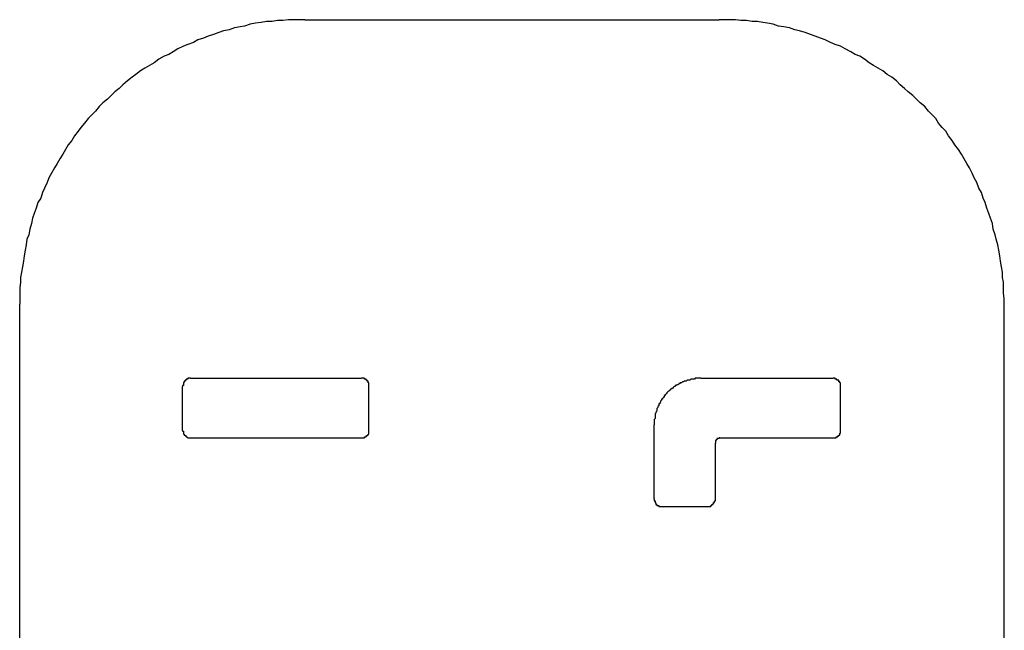
# Model space of a CAD drawing. Extents: x -8885 to 4190, y 0 to 2777.
# Drawn here: x 3655 to 3757, y 1445 to 1508 of the extents above; entities that cross this region are included whole.
import ezdxf

# ---------------------------------------------------------------- set-up
doc = ezdxf.new("R2010")
doc.units = 0
doc.header["$LTSCALE"] = 0.1
doc.layers.add('SIYOU', color=7, linetype='CONTINUOUS')

msp = doc.modelspace()

# ---------------------------------------------------------------- linework, layer by layer
at = {"layer": 'SIYOU', "color": 1}
for p, q in [((3679.38, 1507.99), (3678.81, 1507.89)), ((3679.38, 1507.99), (3678.81, 1507.89)), ((3679.96, 1508.08), (3679.38, 1507.99)), ((3679.96, 1508.08), (3679.38, 1507.99)), ((3680.53, 1508.18), (3679.96, 1508.08)), ((3680.53, 1508.18), (3679.96, 1508.08)), ((3681.1, 1508.18), (3680.53, 1508.18)), ((3681.1, 1508.18), (3680.53, 1508.18)), ((3681.67, 1508.27), (3681.1, 1508.18)), ((3681.67, 1508.27), (3681.1, 1508.18)), ((3682.24, 1508.27), (3681.67, 1508.27)), ((3682.24, 1508.27), (3681.67, 1508.27)), ((3682.81, 1508.37), (3682.24, 1508.27)), ((3682.81, 1508.37), (3682.24, 1508.27)), ((3683.38, 1508.37), (3682.81, 1508.37)), ((3683.38, 1508.37), (3682.81, 1508.37)), ((3683.96, 1508.37), (3683.38, 1508.37)), ((3683.96, 1508.37), (3683.38, 1508.37)), ((3684.53, 1508.37), (3683.96, 1508.37)), ((3684.53, 1508.37), (3683.96, 1508.37)), ((3684.53, 1508.37), (3727.68, 1508.37)), ((3684.53, 1508.37), (3727.68, 1508.37)), ((3684.53, 1508.37), (3727.68, 1508.37)), ((3728.25, 1508.37), (3727.68, 1508.37)), ((3728.25, 1508.37), (3727.68, 1508.37)), ((3728.82, 1508.37), (3728.25, 1508.37)), ((3728.82, 1508.37), (3728.25, 1508.37)), ((3729.39, 1508.37), (3728.82, 1508.37)), ((3729.39, 1508.37), (3728.82, 1508.37)), ((3729.96, 1508.27), (3729.39, 1508.37)), ((3729.96, 1508.27), (3729.39, 1508.37)), ((3730.53, 1508.27), (3729.96, 1508.27)), ((3730.53, 1508.27), (3729.96, 1508.27)), ((3731.11, 1508.18), (3730.53, 1508.27)), ((3731.11, 1508.18), (3730.53, 1508.27)), ((3731.68, 1508.18), (3731.11, 1508.18)), ((3731.68, 1508.18), (3731.11, 1508.18)), ((3732.25, 1508.08), (3731.68, 1508.18)), ((3732.25, 1508.08), (3731.68, 1508.18)), ((3732.72, 1507.99), (3732.25, 1508.08)), ((3732.72, 1507.99), (3732.25, 1508.08)), ((3733.3, 1507.89), (3732.72, 1507.99)), ((3733.3, 1507.89), (3732.72, 1507.99)), ((3675.57, 1507.03), (3675, 1506.84)), ((3675.57, 1507.03), (3675, 1506.84)), ((3676.05, 1507.22), (3675.57, 1507.03)), ((3676.05, 1507.22), (3675.57, 1507.03)), ((3676.62, 1507.32), (3676.05, 1507.22)), ((3676.62, 1507.32), (3676.05, 1507.22)), ((3677.19, 1507.51), (3676.62, 1507.32)), ((3677.19, 1507.51), (3676.62, 1507.32)), ((3677.77, 1507.61), (3677.19, 1507.51)), ((3677.77, 1507.61), (3677.19, 1507.51)), ((3678.24, 1507.7), (3677.77, 1507.61)), ((3678.24, 1507.7), (3677.77, 1507.61)), ((3678.81, 1507.89), (3678.24, 1507.7)), ((3678.81, 1507.89), (3678.24, 1507.7)), ((3733.87, 1507.7), (3733.3, 1507.89)), ((3733.87, 1507.7), (3733.3, 1507.89)), ((3734.44, 1507.61), (3733.87, 1507.7)), ((3734.44, 1507.61), (3733.87, 1507.7)), ((3735.01, 1507.51), (3734.44, 1507.61)), ((3735.01, 1507.51), (3734.44, 1507.61)), ((3735.58, 1507.32), (3735.01, 1507.51)), ((3735.58, 1507.32), (3735.01, 1507.51)), ((3736.06, 1507.22), (3735.58, 1507.32)), ((3736.06, 1507.22), (3735.58, 1507.32)), ((3736.63, 1507.03), (3736.06, 1507.22)), ((3736.63, 1507.03), (3736.06, 1507.22)), ((3737.2, 1506.84), (3736.63, 1507.03)), ((3737.2, 1506.84), (3736.63, 1507.03)), ((3672.91, 1505.99), (3672.34, 1505.8)), ((3672.91, 1505.99), (3672.34, 1505.8)), ((3673.38, 1506.27), (3672.91, 1505.99)), ((3673.38, 1506.27), (3672.91, 1505.99)), ((3673.96, 1506.46), (3673.38, 1506.27)), ((3673.96, 1506.46), (3673.38, 1506.27)), ((3674.43, 1506.65), (3673.96, 1506.46)), ((3674.43, 1506.65), (3673.96, 1506.46)), ((3675, 1506.84), (3674.43, 1506.65)), ((3675, 1506.84), (3674.43, 1506.65)), ((3737.68, 1506.65), (3737.2, 1506.84)), ((3737.68, 1506.65), (3737.2, 1506.84)), ((3738.25, 1506.46), (3737.68, 1506.65)), ((3738.25, 1506.46), (3737.68, 1506.65)), ((3738.73, 1506.27), (3738.25, 1506.46)), ((3738.73, 1506.27), (3738.25, 1506.46)), ((3739.3, 1505.99), (3738.73, 1506.27)), ((3739.3, 1505.99), (3738.73, 1506.27)), ((3739.77, 1505.8), (3739.3, 1505.99)), ((3739.77, 1505.8), (3739.3, 1505.99)), ((3670.81, 1505.03), (3670.34, 1504.75)), ((3670.81, 1505.03), (3670.34, 1504.75)), ((3671.29, 1505.32), (3670.81, 1505.03)), ((3671.29, 1505.32), (3670.81, 1505.03)), ((3671.86, 1505.61), (3671.29, 1505.32)), ((3671.86, 1505.61), (3671.29, 1505.32)), ((3672.34, 1505.8), (3671.86, 1505.61)), ((3672.34, 1505.8), (3671.86, 1505.61)), ((3740.34, 1505.61), (3739.77, 1505.8)), ((3740.34, 1505.61), (3739.77, 1505.8)), ((3740.82, 1505.32), (3740.34, 1505.61)), ((3740.82, 1505.32), (3740.34, 1505.61)), ((3741.39, 1505.03), (3740.82, 1505.32)), ((3741.39, 1505.03), (3740.82, 1505.32)), ((3741.87, 1504.75), (3741.39, 1505.03)), ((3741.87, 1504.75), (3741.39, 1505.03)), ((3668.81, 1503.89), (3668.34, 1503.61)), ((3668.81, 1503.89), (3668.34, 1503.61)), ((3669.29, 1504.27), (3668.81, 1503.89)), ((3669.29, 1504.27), (3668.81, 1503.89)), ((3669.86, 1504.56), (3669.29, 1504.27)), ((3669.86, 1504.56), (3669.29, 1504.27)), ((3670.34, 1504.75), (3669.86, 1504.56)), ((3670.34, 1504.75), (3669.86, 1504.56)), ((3742.34, 1504.56), (3741.87, 1504.75)), ((3742.34, 1504.56), (3741.87, 1504.75)), ((3742.82, 1504.27), (3742.34, 1504.56)), ((3742.82, 1504.27), (3742.34, 1504.56)), ((3743.3, 1503.89), (3742.82, 1504.27)), ((3743.3, 1503.89), (3742.82, 1504.27)), ((3743.77, 1503.61), (3743.3, 1503.89)), ((3743.77, 1503.61), (3743.3, 1503.89)), ((3667.38, 1503.03), (3666.91, 1502.65)), ((3667.38, 1503.03), (3666.91, 1502.65)), ((3667.86, 1503.32), (3667.38, 1503.03)), ((3667.86, 1503.32), (3667.38, 1503.03)), ((3668.34, 1503.61), (3667.86, 1503.32)), ((3668.34, 1503.61), (3667.86, 1503.32)), ((3744.25, 1503.32), (3743.77, 1503.61)), ((3744.25, 1503.32), (3743.77, 1503.61)), ((3744.73, 1503.03), (3744.25, 1503.32)), ((3744.73, 1503.03), (3744.25, 1503.32)), ((3745.2, 1502.65), (3744.73, 1503.03)), ((3745.2, 1502.65), (3744.73, 1503.03)), ((3666.05, 1501.99), (3665.57, 1501.6)), ((3666.05, 1501.99), (3665.57, 1501.6)), ((3666.53, 1502.37), (3666.05, 1501.99)), ((3666.53, 1502.37), (3666.05, 1501.99)), ((3666.91, 1502.65), (3666.53, 1502.37)), ((3666.91, 1502.65), (3666.53, 1502.37)), ((3745.68, 1502.37), (3745.2, 1502.65)), ((3745.68, 1502.37), (3745.2, 1502.65)), ((3746.15, 1501.99), (3745.68, 1502.37)), ((3746.15, 1501.99), (3745.68, 1502.37)), ((3746.54, 1501.6), (3746.15, 1501.99)), ((3746.54, 1501.6), (3746.15, 1501.99)), ((3664.72, 1500.84), (3664.33, 1500.46)), ((3664.72, 1500.84), (3664.33, 1500.46)), ((3665.19, 1501.22), (3664.72, 1500.84)), ((3665.19, 1501.22), (3664.72, 1500.84)), ((3665.57, 1501.6), (3665.19, 1501.22)), ((3665.57, 1501.6), (3665.19, 1501.22)), ((3747.01, 1501.22), (3746.54, 1501.6)), ((3747.01, 1501.22), (3746.54, 1501.6)), ((3747.39, 1500.84), (3747.01, 1501.22)), ((3747.39, 1500.84), (3747.01, 1501.22)), ((3747.87, 1500.46), (3747.39, 1500.84)), ((3747.87, 1500.46), (3747.39, 1500.84)), ((3663.95, 1500.08), (3663.48, 1499.7)), ((3663.95, 1500.08), (3663.48, 1499.7)), ((3664.33, 1500.46), (3663.95, 1500.08)), ((3664.33, 1500.46), (3663.95, 1500.08)), ((3748.25, 1500.08), (3747.87, 1500.46)), ((3748.25, 1500.08), (3747.87, 1500.46)), ((3748.63, 1499.7), (3748.25, 1500.08)), ((3748.63, 1499.7), (3748.25, 1500.08)), ((3662.72, 1498.84), (3662.33, 1498.46)), ((3662.72, 1498.84), (3662.33, 1498.46)), ((3663.1, 1499.32), (3662.72, 1498.84)), ((3663.1, 1499.32), (3662.72, 1498.84)), ((3663.48, 1499.7), (3663.1, 1499.32)), ((3663.48, 1499.7), (3663.1, 1499.32)), ((3749.11, 1499.32), (3748.63, 1499.7)), ((3749.11, 1499.32), (3748.63, 1499.7)), ((3749.49, 1498.84), (3749.11, 1499.32)), ((3749.49, 1498.84), (3749.11, 1499.32)), ((3749.87, 1498.46), (3749.49, 1498.84)), ((3749.87, 1498.46), (3749.49, 1498.84)), ((3661.95, 1498.08), (3661.57, 1497.6)), ((3661.95, 1498.08), (3661.57, 1497.6)), ((3662.33, 1498.46), (3661.95, 1498.08)), ((3662.33, 1498.46), (3661.95, 1498.08)), ((3750.25, 1498.08), (3749.87, 1498.46)), ((3750.25, 1498.08), (3749.87, 1498.46)), ((3750.54, 1497.6), (3750.25, 1498.08)), ((3750.54, 1497.6), (3750.25, 1498.08)), ((3660.91, 1496.75), (3660.52, 1496.27)), ((3660.91, 1496.75), (3660.52, 1496.27)), ((3661.19, 1497.13), (3660.91, 1496.75)), ((3661.19, 1497.13), (3660.91, 1496.75)), ((3661.57, 1497.6), (3661.19, 1497.13)), ((3661.57, 1497.6), (3661.19, 1497.13)), ((3750.92, 1497.13), (3750.54, 1497.6)), ((3750.92, 1497.13), (3750.54, 1497.6)), ((3751.3, 1496.75), (3750.92, 1497.13)), ((3751.3, 1496.75), (3750.92, 1497.13)), ((3751.58, 1496.27), (3751.3, 1496.75)), ((3751.58, 1496.27), (3751.3, 1496.75)), ((3660.24, 1495.79), (3659.86, 1495.32)), ((3660.24, 1495.79), (3659.86, 1495.32)), ((3660.52, 1496.27), (3660.24, 1495.79)), ((3660.52, 1496.27), (3660.24, 1495.79)), ((3751.97, 1495.79), (3751.58, 1496.27)), ((3751.97, 1495.79), (3751.58, 1496.27)), ((3752.25, 1495.32), (3751.97, 1495.79)), ((3752.25, 1495.32), (3751.97, 1495.79)), ((3659.57, 1494.84), (3659.29, 1494.37)), ((3659.57, 1494.84), (3659.29, 1494.37)), ((3659.86, 1495.32), (3659.57, 1494.84)), ((3659.86, 1495.32), (3659.57, 1494.84)), ((3752.63, 1494.84), (3752.25, 1495.32)), ((3752.63, 1494.84), (3752.25, 1495.32)), ((3752.92, 1494.37), (3752.63, 1494.84)), ((3752.92, 1494.37), (3752.63, 1494.84)), ((3659, 1493.89), (3658.72, 1493.41)), ((3659, 1493.89), (3658.72, 1493.41)), ((3659.29, 1494.37), (3659, 1493.89)), ((3659.29, 1494.37), (3659, 1493.89)), ((3753.2, 1493.89), (3752.92, 1494.37)), ((3753.2, 1493.89), (3752.92, 1494.37)), ((3753.49, 1493.41), (3753.2, 1493.89)), ((3753.49, 1493.41), (3753.2, 1493.89)), ((3658.43, 1492.94), (3658.14, 1492.37)), ((3658.43, 1492.94), (3658.14, 1492.37)), ((3658.72, 1493.41), (3658.43, 1492.94)), ((3658.72, 1493.41), (3658.43, 1492.94)), ((3753.77, 1492.94), (3753.49, 1493.41)), ((3753.77, 1492.94), (3753.49, 1493.41)), ((3754.06, 1492.37), (3753.77, 1492.94)), ((3754.06, 1492.37), (3753.77, 1492.94)), ((3657.86, 1491.89), (3657.67, 1491.41)), ((3657.86, 1491.89), (3657.67, 1491.41)), ((3658.14, 1492.37), (3657.86, 1491.89)), ((3658.14, 1492.37), (3657.86, 1491.89)), ((3754.25, 1491.89), (3754.06, 1492.37)), ((3754.25, 1491.89), (3754.06, 1492.37)), ((3754.54, 1491.41), (3754.25, 1491.89)), ((3754.54, 1491.41), (3754.25, 1491.89)), ((3657.38, 1490.84), (3657.19, 1490.37)), ((3657.38, 1490.84), (3657.19, 1490.37)), ((3657.67, 1491.41), (3657.38, 1490.84)), ((3657.67, 1491.41), (3657.38, 1490.84)), ((3754.73, 1490.84), (3754.54, 1491.41)), ((3754.73, 1490.84), (3754.54, 1491.41)), ((3755.01, 1490.37), (3754.73, 1490.84)), ((3755.01, 1490.37), (3754.73, 1490.84)), ((3657, 1489.79), (3656.71, 1489.32)), ((3657, 1489.79), (3656.71, 1489.32)), ((3657.19, 1490.37), (3657, 1489.79)), ((3657.19, 1490.37), (3657, 1489.79)), ((3755.2, 1489.79), (3755.01, 1490.37)), ((3755.2, 1489.79), (3755.01, 1490.37)), ((3755.39, 1489.32), (3755.2, 1489.79)), ((3755.39, 1489.32), (3755.2, 1489.79)), ((3656.52, 1488.75), (3656.33, 1488.17)), ((3656.52, 1488.75), (3656.33, 1488.17)), ((3656.71, 1489.32), (3656.52, 1488.75)), ((3656.71, 1489.32), (3656.52, 1488.75)), ((3755.58, 1488.75), (3755.39, 1489.32)), ((3755.58, 1488.75), (3755.39, 1489.32)), ((3755.78, 1488.17), (3755.58, 1488.75)), ((3755.78, 1488.17), (3755.58, 1488.75)), ((3656.14, 1487.7), (3656.05, 1487.13)), ((3656.14, 1487.7), (3656.05, 1487.13)), ((3656.33, 1488.17), (3656.14, 1487.7)), ((3656.33, 1488.17), (3656.14, 1487.7)), ((3755.97, 1487.7), (3755.78, 1488.17)), ((3755.97, 1487.7), (3755.78, 1488.17)), ((3756.16, 1487.13), (3755.97, 1487.7)), ((3756.16, 1487.13), (3755.97, 1487.7)), ((3655.86, 1486.56), (3655.76, 1485.98)), ((3655.86, 1486.56), (3655.76, 1485.98)), ((3656.05, 1487.13), (3655.86, 1486.56)), ((3656.05, 1487.13), (3655.86, 1486.56)), ((3756.25, 1486.56), (3756.16, 1487.13)), ((3756.25, 1486.56), (3756.16, 1487.13)), ((3756.44, 1485.98), (3756.25, 1486.56)), ((3756.44, 1485.98), (3756.25, 1486.56)), ((3655.57, 1485.51), (3655.48, 1484.94)), ((3655.57, 1485.51), (3655.48, 1484.94)), ((3655.76, 1485.98), (3655.57, 1485.51)), ((3655.76, 1485.98), (3655.57, 1485.51)), ((3756.54, 1485.51), (3756.44, 1485.98)), ((3756.54, 1485.51), (3756.44, 1485.98)), ((3756.73, 1484.94), (3756.54, 1485.51)), ((3756.73, 1484.94), (3756.54, 1485.51)), ((3655.48, 1484.94), (3655.38, 1484.36)), ((3655.48, 1484.94), (3655.38, 1484.36)), ((3756.82, 1484.36), (3756.73, 1484.94)), ((3756.82, 1484.36), (3756.73, 1484.94)), ((3655.29, 1483.79), (3655.19, 1483.22)), ((3655.29, 1483.79), (3655.19, 1483.22)), ((3655.38, 1484.36), (3655.29, 1483.79)), ((3655.38, 1484.36), (3655.29, 1483.79)), ((3756.92, 1483.79), (3756.82, 1484.36)), ((3756.92, 1483.79), (3756.82, 1484.36)), ((3757.01, 1483.22), (3756.92, 1483.79)), ((3757.01, 1483.22), (3756.92, 1483.79)), ((3655.1, 1482.65), (3655, 1482.08)), ((3655.1, 1482.65), (3655, 1482.08)), ((3655.19, 1483.22), (3655.1, 1482.65)), ((3655.19, 1483.22), (3655.1, 1482.65)), ((3757.11, 1482.65), (3757.01, 1483.22)), ((3757.11, 1482.65), (3757.01, 1483.22)), ((3757.2, 1482.08), (3757.11, 1482.65)), ((3757.2, 1482.08), (3757.11, 1482.65)), ((3655, 1482.08), (3654.91, 1481.51)), ((3655, 1482.08), (3654.91, 1481.51)), ((3654.91, 1481.51), (3654.91, 1481.03)), ((3654.91, 1481.51), (3654.91, 1481.03)), ((3757.2, 1481.51), (3757.2, 1482.08)), ((3757.2, 1481.51), (3757.2, 1482.08)), ((3757.3, 1481.03), (3757.2, 1481.51)), ((3757.3, 1481.03), (3757.2, 1481.51)), ((3654.91, 1481.03), (3654.81, 1480.46)), ((3654.91, 1481.03), (3654.81, 1480.46)), ((3654.81, 1480.46), (3654.81, 1479.89)), ((3654.81, 1480.46), (3654.81, 1479.89)), ((3757.3, 1480.46), (3757.3, 1481.03)), ((3757.3, 1480.46), (3757.3, 1481.03)), ((3757.3, 1479.89), (3757.3, 1480.46)), ((3757.3, 1479.89), (3757.3, 1480.46)), ((3654.81, 1479.89), (3654.81, 1479.32)), ((3654.81, 1479.89), (3654.81, 1479.32)), ((3654.81, 1479.32), (3654.81, 1478.74)), ((3654.81, 1479.32), (3654.81, 1478.74)), ((3757.39, 1479.32), (3757.3, 1479.89)), ((3757.39, 1479.32), (3757.3, 1479.89)), ((3757.39, 1478.74), (3757.39, 1479.32)), ((3757.39, 1478.74), (3757.39, 1479.32)), ((3654.81, 1385.11), (3654.81, 1478.74)), ((3654.81, 1385.11), (3654.81, 1478.74)), ((3654.81, 1385.11), (3654.81, 1478.74)), ((3757.39, 1385.11), (3757.39, 1478.74)), ((3757.39, 1385.11), (3757.39, 1478.74)), ((3757.39, 1385.11), (3757.39, 1478.74)), ((3671.86, 1470.27), (3671.76, 1470.27)), ((3671.76, 1470.27), (3671.76, 1470.17)), ((3671.86, 1470.27), (3671.76, 1470.27)), ((3671.76, 1470.27), (3671.76, 1470.17)), ((3671.76, 1465.6), (3671.76, 1470.17)), ((3671.76, 1465.6), (3671.76, 1470.17)), ((3671.76, 1465.6), (3671.76, 1470.17)), ((3671.95, 1470.65), (3671.86, 1470.55)), ((3671.95, 1470.65), (3671.86, 1470.55)), ((3671.86, 1470.55), (3671.86, 1470.46)), ((3671.86, 1470.55), (3671.86, 1470.46)), ((3671.86, 1470.46), (3671.86, 1470.36)), ((3671.86, 1470.46), (3671.86, 1470.36)), ((3671.86, 1470.36), (3671.86, 1470.27)), ((3671.86, 1470.36), (3671.86, 1470.27)), ((3672.05, 1470.74), (3671.95, 1470.74)), ((3671.95, 1470.74), (3671.95, 1470.65)), ((3672.05, 1470.74), (3671.95, 1470.74)), ((3671.95, 1470.74), (3671.95, 1470.65)), ((3672.15, 1470.84), (3672.05, 1470.84)), ((3672.05, 1470.84), (3672.05, 1470.74)), ((3672.15, 1470.84), (3672.05, 1470.84)), ((3672.05, 1470.84), (3672.05, 1470.74)), ((3672.24, 1470.93), (3672.15, 1470.93)), ((3672.15, 1470.93), (3672.15, 1470.84)), ((3672.24, 1470.93), (3672.15, 1470.93)), ((3672.15, 1470.93), (3672.15, 1470.84)), ((3672.34, 1470.93), (3672.24, 1470.93)), ((3672.34, 1470.93), (3672.24, 1470.93)), ((3672.43, 1471.03), (3672.34, 1471.03)), ((3672.34, 1471.03), (3672.34, 1470.93)), ((3672.43, 1471.03), (3672.34, 1471.03)), ((3672.34, 1471.03), (3672.34, 1470.93)), ((3672.53, 1471.03), (3672.43, 1471.03)), ((3672.53, 1471.03), (3672.43, 1471.03)), ((3672.62, 1471.03), (3672.53, 1471.03)), ((3672.62, 1471.03), (3672.53, 1471.03)), ((3672.62, 1471.03), (3690.43, 1471.03)), ((3672.62, 1471.03), (3690.43, 1471.03)), ((3672.62, 1471.03), (3690.43, 1471.03)), ((3690.53, 1471.03), (3690.43, 1471.03)), ((3690.53, 1471.03), (3690.43, 1471.03)), ((3690.62, 1471.03), (3690.53, 1471.03)), ((3690.62, 1471.03), (3690.53, 1471.03)), ((3690.72, 1471.03), (3690.62, 1471.03)), ((3690.72, 1471.03), (3690.62, 1471.03)), ((3690.72, 1470.93), (3690.72, 1471.03)), ((3690.72, 1470.93), (3690.72, 1471.03)), ((3690.81, 1470.93), (3690.72, 1470.93)), ((3690.81, 1470.93), (3690.72, 1470.93)), ((3690.91, 1470.93), (3690.81, 1470.93)), ((3690.91, 1470.93), (3690.81, 1470.93)), ((3690.91, 1470.84), (3690.91, 1470.93)), ((3690.91, 1470.84), (3690.91, 1470.93)), ((3691, 1470.84), (3690.91, 1470.84)), ((3691, 1470.84), (3690.91, 1470.84)), ((3691, 1470.74), (3691, 1470.84)), ((3691, 1470.74), (3691, 1470.84)), ((3691.1, 1470.74), (3691, 1470.74)), ((3691.1, 1470.74), (3691, 1470.74)), ((3691.1, 1470.65), (3691.1, 1470.74)), ((3691.1, 1470.65), (3691.1, 1470.74)), ((3691.1, 1470.55), (3691.1, 1470.65)), ((3691.1, 1470.55), (3691.1, 1470.65)), ((3691.2, 1470.55), (3691.1, 1470.55)), ((3691.2, 1470.55), (3691.1, 1470.55)), ((3691.2, 1470.46), (3691.2, 1470.55)), ((3691.2, 1470.46), (3691.2, 1470.55)), ((3691.2, 1470.36), (3691.2, 1470.46)), ((3691.2, 1470.36), (3691.2, 1470.46)), ((3691.2, 1470.27), (3691.2, 1470.36)), ((3691.2, 1470.27), (3691.2, 1470.36)), ((3691.2, 1470.17), (3691.2, 1470.27)), ((3691.2, 1470.17), (3691.2, 1470.27)), ((3691.2, 1465.6), (3691.2, 1470.17)), ((3691.2, 1465.6), (3691.2, 1470.17)), ((3691.2, 1465.6), (3691.2, 1470.17)), ((3722.91, 1470.08), (3722.82, 1469.98)), ((3722.91, 1470.08), (3722.82, 1469.98)), ((3723.01, 1470.17), (3722.91, 1470.08)), ((3723.01, 1470.17), (3722.91, 1470.08)), ((3723.1, 1470.17), (3723.01, 1470.17)), ((3723.1, 1470.17), (3723.01, 1470.17)), ((3723.2, 1470.27), (3723.1, 1470.27)), ((3723.1, 1470.27), (3723.1, 1470.17)), ((3723.2, 1470.27), (3723.1, 1470.27)), ((3723.1, 1470.27), (3723.1, 1470.17)), ((3723.29, 1470.36), (3723.2, 1470.27)), ((3723.29, 1470.36), (3723.2, 1470.27)), ((3723.39, 1470.36), (3723.29, 1470.36)), ((3723.39, 1470.36), (3723.29, 1470.36)), ((3723.49, 1470.46), (3723.39, 1470.36)), ((3723.49, 1470.46), (3723.39, 1470.36)), ((3723.58, 1470.46), (3723.49, 1470.46)), ((3723.58, 1470.46), (3723.49, 1470.46)), ((3723.68, 1470.55), (3723.58, 1470.55)), ((3723.58, 1470.55), (3723.58, 1470.46)), ((3723.68, 1470.55), (3723.58, 1470.55)), ((3723.58, 1470.55), (3723.58, 1470.46)), ((3723.77, 1470.55), (3723.68, 1470.55)), ((3723.77, 1470.55), (3723.68, 1470.55)), ((3723.87, 1470.65), (3723.77, 1470.55)), ((3723.87, 1470.65), (3723.77, 1470.55)), ((3723.96, 1470.65), (3723.87, 1470.65)), ((3723.96, 1470.65), (3723.87, 1470.65)), ((3724.06, 1470.74), (3723.96, 1470.65)), ((3724.06, 1470.74), (3723.96, 1470.65)), ((3724.15, 1470.74), (3724.06, 1470.74)), ((3724.15, 1470.74), (3724.06, 1470.74)), ((3724.25, 1470.74), (3724.15, 1470.74)), ((3724.25, 1470.74), (3724.15, 1470.74)), ((3724.34, 1470.84), (3724.25, 1470.74)), ((3724.34, 1470.84), (3724.25, 1470.74)), ((3724.44, 1470.84), (3724.34, 1470.84)), ((3724.44, 1470.84), (3724.34, 1470.84)), ((3724.53, 1470.84), (3724.44, 1470.84)), ((3724.53, 1470.84), (3724.44, 1470.84)), ((3724.63, 1470.84), (3724.53, 1470.84)), ((3724.63, 1470.84), (3724.53, 1470.84)), ((3724.72, 1470.93), (3724.63, 1470.84)), ((3724.72, 1470.93), (3724.63, 1470.84)), ((3724.82, 1470.93), (3724.72, 1470.93)), ((3724.82, 1470.93), (3724.72, 1470.93)), ((3724.91, 1470.93), (3724.82, 1470.93)), ((3724.91, 1470.93), (3724.82, 1470.93)), ((3725.01, 1470.93), (3724.91, 1470.93)), ((3725.01, 1470.93), (3724.91, 1470.93)), ((3725.1, 1470.93), (3725.01, 1470.93)), ((3725.1, 1470.93), (3725.01, 1470.93)), ((3725.2, 1471.03), (3725.1, 1470.93)), ((3725.2, 1471.03), (3725.1, 1470.93)), ((3725.3, 1471.03), (3725.2, 1471.03)), ((3725.3, 1471.03), (3725.2, 1471.03)), ((3725.39, 1471.03), (3725.3, 1471.03)), ((3725.39, 1471.03), (3725.3, 1471.03)), ((3725.49, 1471.03), (3725.39, 1471.03)), ((3725.49, 1471.03), (3725.39, 1471.03)), ((3725.58, 1471.03), (3725.49, 1471.03)), ((3725.58, 1471.03), (3725.49, 1471.03)), ((3725.68, 1471.03), (3725.58, 1471.03)), ((3725.68, 1471.03), (3725.58, 1471.03)), ((3725.77, 1471.03), (3725.68, 1471.03)), ((3725.77, 1471.03), (3725.68, 1471.03)), ((3725.77, 1471.03), (3739.58, 1471.03)), ((3725.77, 1471.03), (3739.58, 1471.03)), ((3725.77, 1471.03), (3739.58, 1471.03)), ((3739.68, 1471.03), (3739.58, 1471.03)), ((3739.68, 1471.03), (3739.58, 1471.03)), ((3739.77, 1471.03), (3739.68, 1471.03)), ((3739.77, 1471.03), (3739.68, 1471.03)), ((3739.77, 1470.93), (3739.77, 1471.03)), ((3739.77, 1470.93), (3739.77, 1471.03)), ((3739.87, 1470.93), (3739.77, 1470.93)), ((3739.87, 1470.93), (3739.77, 1470.93)), ((3739.96, 1470.93), (3739.87, 1470.93)), ((3739.96, 1470.93), (3739.87, 1470.93)), ((3739.96, 1470.84), (3739.96, 1470.93)), ((3739.96, 1470.84), (3739.96, 1470.93)), ((3740.06, 1470.84), (3739.96, 1470.84)), ((3740.06, 1470.84), (3739.96, 1470.84)), ((3740.15, 1470.84), (3740.06, 1470.84)), ((3740.15, 1470.84), (3740.06, 1470.84)), ((3740.15, 1470.74), (3740.15, 1470.84)), ((3740.15, 1470.74), (3740.15, 1470.84)), ((3740.15, 1470.65), (3740.15, 1470.74)), ((3740.15, 1470.65), (3740.15, 1470.74)), ((3740.25, 1470.65), (3740.15, 1470.65)), ((3740.25, 1470.65), (3740.15, 1470.65)), ((3740.25, 1470.55), (3740.25, 1470.65)), ((3740.25, 1470.55), (3740.25, 1470.65)), ((3740.34, 1470.55), (3740.25, 1470.55)), ((3740.34, 1470.55), (3740.25, 1470.55)), ((3740.34, 1470.46), (3740.34, 1470.55)), ((3740.34, 1470.46), (3740.34, 1470.55)), ((3740.34, 1470.36), (3740.34, 1470.46)), ((3740.34, 1470.36), (3740.34, 1470.46)), ((3740.34, 1470.27), (3740.34, 1470.36)), ((3740.34, 1470.27), (3740.34, 1470.36)), ((3740.34, 1470.17), (3740.34, 1470.27)), ((3740.34, 1470.17), (3740.34, 1470.27)), ((3740.34, 1465.6), (3740.34, 1470.17)), ((3740.34, 1465.6), (3740.34, 1470.17)), ((3740.34, 1465.6), (3740.34, 1470.17)), ((3721.87, 1469.03), (3721.77, 1468.93)), ((3721.87, 1469.03), (3721.77, 1468.93)), ((3721.96, 1469.12), (3721.87, 1469.03)), ((3721.96, 1469.12), (3721.87, 1469.03)), ((3722.06, 1469.22), (3721.96, 1469.22)), ((3721.96, 1469.22), (3721.96, 1469.12)), ((3722.06, 1469.22), (3721.96, 1469.22)), ((3721.96, 1469.22), (3721.96, 1469.12)), ((3722.15, 1469.41), (3722.06, 1469.32)), ((3722.15, 1469.41), (3722.06, 1469.32)), ((3722.06, 1469.32), (3722.06, 1469.22)), ((3722.06, 1469.32), (3722.06, 1469.22)), ((3722.25, 1469.51), (3722.15, 1469.41)), ((3722.25, 1469.51), (3722.15, 1469.41)), ((3722.34, 1469.6), (3722.25, 1469.51)), ((3722.34, 1469.6), (3722.25, 1469.51)), ((3722.44, 1469.7), (3722.34, 1469.6)), ((3722.44, 1469.7), (3722.34, 1469.6)), ((3722.53, 1469.79), (3722.44, 1469.7)), ((3722.53, 1469.79), (3722.44, 1469.7)), ((3722.63, 1469.89), (3722.53, 1469.79)), ((3722.63, 1469.89), (3722.53, 1469.79)), ((3722.72, 1469.89), (3722.63, 1469.89)), ((3722.72, 1469.89), (3722.63, 1469.89)), ((3722.82, 1469.98), (3722.72, 1469.98)), ((3722.72, 1469.98), (3722.72, 1469.89)), ((3722.82, 1469.98), (3722.72, 1469.98)), ((3722.72, 1469.98), (3722.72, 1469.89)), ((3721.29, 1467.98), (3721.2, 1467.89)), ((3721.29, 1467.98), (3721.2, 1467.89)), ((3721.39, 1468.17), (3721.29, 1468.08)), ((3721.39, 1468.17), (3721.29, 1468.08)), ((3721.29, 1468.08), (3721.29, 1467.98)), ((3721.29, 1468.08), (3721.29, 1467.98)), ((3721.49, 1468.36), (3721.39, 1468.36)), ((3721.39, 1468.36), (3721.39, 1468.27)), ((3721.49, 1468.36), (3721.39, 1468.36)), ((3721.39, 1468.36), (3721.39, 1468.27)), ((3721.39, 1468.27), (3721.39, 1468.17)), ((3721.39, 1468.27), (3721.39, 1468.17)), ((3721.58, 1468.55), (3721.49, 1468.46)), ((3721.58, 1468.55), (3721.49, 1468.46)), ((3721.49, 1468.46), (3721.49, 1468.36)), ((3721.49, 1468.46), (3721.49, 1468.36)), ((3721.68, 1468.74), (3721.58, 1468.65)), ((3721.68, 1468.74), (3721.58, 1468.65)), ((3721.58, 1468.65), (3721.58, 1468.55)), ((3721.58, 1468.65), (3721.58, 1468.55)), ((3721.77, 1468.84), (3721.68, 1468.84)), ((3721.68, 1468.84), (3721.68, 1468.74)), ((3721.77, 1468.84), (3721.68, 1468.84)), ((3721.68, 1468.84), (3721.68, 1468.74)), ((3721.77, 1468.93), (3721.77, 1468.84)), ((3721.77, 1468.93), (3721.77, 1468.84)), ((3721.1, 1467.41), (3721.01, 1467.31)), ((3721.1, 1467.41), (3721.01, 1467.31)), ((3721.01, 1467.31), (3721.01, 1467.22)), ((3721.01, 1467.31), (3721.01, 1467.22)), ((3721.01, 1467.22), (3721.01, 1467.12)), ((3721.01, 1467.22), (3721.01, 1467.12)), ((3721.01, 1467.12), (3721.01, 1467.03)), ((3721.01, 1467.12), (3721.01, 1467.03)), ((3721.01, 1467.03), (3721.01, 1466.93)), ((3721.01, 1467.03), (3721.01, 1466.93)), ((3721.2, 1467.6), (3721.1, 1467.51)), ((3721.2, 1467.6), (3721.1, 1467.51)), ((3721.1, 1467.51), (3721.1, 1467.41)), ((3721.1, 1467.51), (3721.1, 1467.41)), ((3721.2, 1467.89), (3721.2, 1467.79)), ((3721.2, 1467.89), (3721.2, 1467.79)), ((3721.2, 1467.79), (3721.2, 1467.7)), ((3721.2, 1467.79), (3721.2, 1467.7)), ((3721.2, 1467.7), (3721.2, 1467.6)), ((3721.2, 1467.7), (3721.2, 1467.6)), ((3721.01, 1466.84), (3720.91, 1466.74)), ((3721.01, 1466.84), (3720.91, 1466.74)), ((3720.91, 1466.74), (3720.91, 1466.65)), ((3720.91, 1466.74), (3720.91, 1466.65)), ((3720.91, 1466.65), (3720.91, 1466.55)), ((3720.91, 1466.65), (3720.91, 1466.55)), ((3720.91, 1466.55), (3720.91, 1466.46)), ((3720.91, 1466.55), (3720.91, 1466.46)), ((3720.91, 1466.46), (3720.91, 1466.36)), ((3720.91, 1466.46), (3720.91, 1466.36)), ((3720.91, 1466.36), (3720.91, 1466.27)), ((3720.91, 1466.36), (3720.91, 1466.27)), ((3720.91, 1466.27), (3720.91, 1466.17)), ((3720.91, 1466.27), (3720.91, 1466.17)), ((3720.91, 1458.46), (3720.91, 1466.17)), ((3720.91, 1458.46), (3720.91, 1466.17)), ((3720.91, 1458.46), (3720.91, 1466.17)), ((3721.01, 1466.93), (3721.01, 1466.84)), ((3721.01, 1466.93), (3721.01, 1466.84)), ((3671.76, 1465.6), (3671.76, 1465.51)), ((3671.76, 1465.6), (3671.76, 1465.51)), ((3671.76, 1465.51), (3671.86, 1465.51)), ((3671.76, 1465.51), (3671.86, 1465.51)), ((3671.86, 1465.51), (3671.86, 1465.41)), ((3671.86, 1465.51), (3671.86, 1465.41)), ((3671.86, 1465.41), (3671.86, 1465.31)), ((3671.86, 1465.41), (3671.86, 1465.31)), ((3671.86, 1465.31), (3671.86, 1465.22)), ((3671.86, 1465.31), (3671.86, 1465.22)), ((3671.86, 1465.22), (3671.95, 1465.22)), ((3671.86, 1465.22), (3671.95, 1465.22)), ((3671.95, 1465.22), (3671.95, 1465.12)), ((3671.95, 1465.22), (3671.95, 1465.12)), ((3671.95, 1465.12), (3672.05, 1465.12)), ((3671.95, 1465.12), (3672.05, 1465.12)), ((3672.05, 1465.12), (3672.05, 1465.03)), ((3672.05, 1465.12), (3672.05, 1465.03)), ((3672.05, 1465.03), (3672.15, 1465.03)), ((3672.05, 1465.03), (3672.15, 1465.03)), ((3672.15, 1465.03), (3672.15, 1464.93)), ((3672.15, 1465.03), (3672.15, 1464.93)), ((3672.15, 1464.93), (3672.24, 1464.93)), ((3672.15, 1464.93), (3672.24, 1464.93)), ((3672.24, 1464.93), (3672.34, 1464.84)), ((3672.24, 1464.93), (3672.34, 1464.84)), ((3690.72, 1464.84), (3690.72, 1464.93)), ((3690.72, 1464.93), (3690.81, 1464.93)), ((3690.72, 1464.84), (3690.72, 1464.93)), ((3690.72, 1464.93), (3690.81, 1464.93)), ((3690.81, 1464.93), (3690.91, 1464.93)), ((3690.81, 1464.93), (3690.91, 1464.93)), ((3690.91, 1464.93), (3690.91, 1465.03)), ((3690.91, 1465.03), (3691, 1465.03)), ((3690.91, 1464.93), (3690.91, 1465.03)), ((3690.91, 1465.03), (3691, 1465.03)), ((3691, 1465.03), (3691, 1465.12)), ((3691, 1465.12), (3691.1, 1465.12)), ((3691, 1465.03), (3691, 1465.12)), ((3691, 1465.12), (3691.1, 1465.12)), ((3691.1, 1465.12), (3691.1, 1465.22)), ((3691.1, 1465.22), (3691.2, 1465.22)), ((3691.1, 1465.12), (3691.1, 1465.22)), ((3691.1, 1465.22), (3691.2, 1465.22)), ((3691.2, 1465.51), (3691.2, 1465.6)), ((3691.2, 1465.51), (3691.2, 1465.6)), ((3691.2, 1465.41), (3691.2, 1465.51)), ((3691.2, 1465.41), (3691.2, 1465.51)), ((3691.2, 1465.31), (3691.2, 1465.41)), ((3691.2, 1465.31), (3691.2, 1465.41)), ((3691.2, 1465.22), (3691.2, 1465.31)), ((3691.2, 1465.22), (3691.2, 1465.31)), ((3739.87, 1464.84), (3739.87, 1464.93)), ((3739.87, 1464.93), (3739.96, 1464.93)), ((3739.87, 1464.84), (3739.87, 1464.93)), ((3739.87, 1464.93), (3739.96, 1464.93)), ((3739.96, 1464.93), (3740.06, 1464.93)), ((3739.96, 1464.93), (3740.06, 1464.93)), ((3740.06, 1464.93), (3740.06, 1465.03)), ((3740.06, 1465.03), (3740.15, 1465.03)), ((3740.06, 1464.93), (3740.06, 1465.03)), ((3740.06, 1465.03), (3740.15, 1465.03)), ((3740.15, 1465.03), (3740.15, 1465.12)), ((3740.15, 1465.12), (3740.25, 1465.12)), ((3740.15, 1465.03), (3740.15, 1465.12)), ((3740.15, 1465.12), (3740.25, 1465.12)), ((3740.25, 1465.22), (3740.25, 1465.31)), ((3740.25, 1465.31), (3740.34, 1465.31)), ((3740.25, 1465.22), (3740.25, 1465.31)), ((3740.25, 1465.31), (3740.34, 1465.31)), ((3740.25, 1465.12), (3740.25, 1465.22)), ((3740.25, 1465.12), (3740.25, 1465.22)), ((3740.34, 1465.51), (3740.34, 1465.6)), ((3740.34, 1465.51), (3740.34, 1465.6)), ((3740.34, 1465.41), (3740.34, 1465.51)), ((3740.34, 1465.41), (3740.34, 1465.51)), ((3740.34, 1465.31), (3740.34, 1465.41)), ((3740.34, 1465.31), (3740.34, 1465.41)), ((3672.34, 1464.84), (3672.43, 1464.84)), ((3672.34, 1464.84), (3672.43, 1464.84)), ((3672.43, 1464.84), (3672.53, 1464.84)), ((3672.43, 1464.84), (3672.53, 1464.84)), ((3672.53, 1464.84), (3672.62, 1464.84)), ((3672.53, 1464.84), (3672.62, 1464.84)), ((3672.62, 1464.84), (3690.43, 1464.84)), ((3672.62, 1464.84), (3690.43, 1464.84)), ((3672.62, 1464.84), (3690.43, 1464.84)), ((3690.43, 1464.84), (3690.53, 1464.84)), ((3690.43, 1464.84), (3690.53, 1464.84)), ((3690.53, 1464.84), (3690.62, 1464.84)), ((3690.53, 1464.84), (3690.62, 1464.84)), ((3690.62, 1464.84), (3690.72, 1464.84)), ((3690.62, 1464.84), (3690.72, 1464.84)), ((3727.39, 1464.55), (3727.3, 1464.55)), ((3727.3, 1464.55), (3727.3, 1464.46)), ((3727.39, 1464.55), (3727.3, 1464.55)), ((3727.3, 1464.55), (3727.3, 1464.46)), ((3727.3, 1464.46), (3727.3, 1464.36)), ((3727.3, 1464.46), (3727.3, 1464.36)), ((3727.3, 1464.36), (3727.3, 1464.27)), ((3727.3, 1464.36), (3727.3, 1464.27)), ((3727.3, 1458.46), (3727.3, 1464.27)), ((3727.3, 1458.46), (3727.3, 1464.27)), ((3727.3, 1458.46), (3727.3, 1464.27)), ((3727.49, 1464.65), (3727.39, 1464.65)), ((3727.39, 1464.65), (3727.39, 1464.55)), ((3727.49, 1464.65), (3727.39, 1464.65)), ((3727.39, 1464.65), (3727.39, 1464.55)), ((3727.58, 1464.74), (3727.49, 1464.74)), ((3727.49, 1464.74), (3727.49, 1464.65)), ((3727.58, 1464.74), (3727.49, 1464.74)), ((3727.49, 1464.74), (3727.49, 1464.65)), ((3727.68, 1464.74), (3727.58, 1464.74)), ((3727.68, 1464.74), (3727.58, 1464.74)), ((3727.77, 1464.84), (3727.68, 1464.84)), ((3727.68, 1464.84), (3727.68, 1464.74)), ((3727.77, 1464.84), (3727.68, 1464.84)), ((3727.68, 1464.84), (3727.68, 1464.74)), ((3727.77, 1464.84), (3739.58, 1464.84)), ((3727.77, 1464.84), (3739.58, 1464.84)), ((3727.77, 1464.84), (3739.58, 1464.84)), ((3739.58, 1464.84), (3739.68, 1464.84)), ((3739.58, 1464.84), (3739.68, 1464.84)), ((3739.68, 1464.84), (3739.77, 1464.84)), ((3739.68, 1464.84), (3739.77, 1464.84)), ((3739.77, 1464.84), (3739.87, 1464.84)), ((3739.77, 1464.84), (3739.87, 1464.84)), ((3720.91, 1458.46), (3720.91, 1458.36)), ((3720.91, 1458.46), (3720.91, 1458.36)), ((3720.91, 1458.36), (3720.91, 1458.27)), ((3720.91, 1458.36), (3720.91, 1458.27)), ((3720.91, 1458.27), (3721.01, 1458.27)), ((3720.91, 1458.27), (3721.01, 1458.27)), ((3721.01, 1458.27), (3721.01, 1458.17)), ((3721.01, 1458.27), (3721.01, 1458.17)), ((3721.01, 1458.17), (3721.01, 1458.08)), ((3721.01, 1458.17), (3721.01, 1458.08)), ((3721.01, 1458.08), (3721.1, 1457.98)), ((3721.01, 1458.08), (3721.1, 1457.98)), ((3721.1, 1457.98), (3721.1, 1457.89)), ((3721.1, 1457.98), (3721.1, 1457.89)), ((3721.1, 1457.89), (3721.2, 1457.89)), ((3721.1, 1457.89), (3721.2, 1457.89)), ((3721.2, 1457.89), (3721.2, 1457.79)), ((3721.2, 1457.89), (3721.2, 1457.79)), ((3721.2, 1457.79), (3721.29, 1457.79)), ((3721.2, 1457.79), (3721.29, 1457.79)), ((3721.29, 1457.79), (3721.39, 1457.79)), ((3721.29, 1457.79), (3721.39, 1457.79)), ((3721.39, 1457.79), (3721.39, 1457.69)), ((3721.39, 1457.79), (3721.39, 1457.69)), ((3726.82, 1457.69), (3726.82, 1457.79)), ((3726.82, 1457.79), (3726.91, 1457.79)), ((3726.82, 1457.69), (3726.82, 1457.79)), ((3726.82, 1457.79), (3726.91, 1457.79)), ((3726.91, 1457.79), (3726.91, 1457.89)), ((3726.91, 1457.89), (3727.01, 1457.89)), ((3726.91, 1457.79), (3726.91, 1457.89)), ((3726.91, 1457.89), (3727.01, 1457.89)), ((3727.01, 1457.89), (3727.1, 1457.98)), ((3727.01, 1457.89), (3727.1, 1457.98)), ((3727.1, 1457.98), (3727.1, 1458.08)), ((3727.1, 1458.08), (3727.2, 1458.08)), ((3727.1, 1457.98), (3727.1, 1458.08)), ((3727.1, 1458.08), (3727.2, 1458.08)), ((3727.2, 1458.17), (3727.2, 1458.27)), ((3727.2, 1458.27), (3727.3, 1458.27)), ((3727.2, 1458.17), (3727.2, 1458.27)), ((3727.2, 1458.27), (3727.3, 1458.27)), ((3727.2, 1458.08), (3727.2, 1458.17)), ((3727.2, 1458.08), (3727.2, 1458.17)), ((3727.3, 1458.36), (3727.3, 1458.46)), ((3727.3, 1458.36), (3727.3, 1458.46)), ((3727.3, 1458.27), (3727.3, 1458.36)), ((3727.3, 1458.27), (3727.3, 1458.36)), ((3721.39, 1457.69), (3721.49, 1457.69)), ((3721.39, 1457.69), (3721.49, 1457.69)), ((3721.49, 1457.69), (3721.58, 1457.69)), ((3721.49, 1457.69), (3721.58, 1457.69)), ((3721.58, 1457.69), (3721.68, 1457.69)), ((3721.58, 1457.69), (3721.68, 1457.69)), ((3721.68, 1457.69), (3721.77, 1457.69)), ((3721.68, 1457.69), (3721.77, 1457.69)), ((3721.77, 1457.69), (3726.44, 1457.69)), ((3721.77, 1457.69), (3726.44, 1457.69)), ((3721.77, 1457.69), (3726.44, 1457.69)), ((3726.44, 1457.69), (3726.53, 1457.69)), ((3726.44, 1457.69), (3726.53, 1457.69)), ((3726.53, 1457.69), (3726.63, 1457.69)), ((3726.53, 1457.69), (3726.63, 1457.69)), ((3726.63, 1457.69), (3726.72, 1457.69)), ((3726.63, 1457.69), (3726.72, 1457.69)), ((3726.72, 1457.69), (3726.82, 1457.69)), ((3726.72, 1457.69), (3726.82, 1457.69))]:
    msp.add_line(p, q, dxfattribs=at)
for points in [[(3684.53, 1508.37), (3683.96, 1508.37), (3683.38, 1508.37), (3682.81, 1508.37), (3682.24, 1508.27), (3681.67, 1508.27), (3681.1, 1508.18), (3680.53, 1508.18), (3679.96, 1508.08), (3679.38, 1507.99), (3678.81, 1507.89), (3678.24, 1507.7), (3677.77, 1507.61), (3677.19, 1507.51), (3676.62, 1507.32), (3676.05, 1507.22), (3675.57, 1507.03), (3675, 1506.84), (3674.43, 1506.65), (3673.96, 1506.46), (3673.38, 1506.27), (3672.91, 1505.99), (3672.34, 1505.8), (3671.86, 1505.61), (3671.29, 1505.32), (3670.81, 1505.03), (3670.34, 1504.75), (3669.86, 1504.56), (3669.29, 1504.27), (3668.81, 1503.89), (3668.34, 1503.61), (3667.86, 1503.32), (3667.38, 1503.03), (3666.91, 1502.65), (3666.53, 1502.37), (3666.05, 1501.99), (3665.57, 1501.6), (3665.19, 1501.22), (3664.72, 1500.84), (3664.33, 1500.46), (3663.95, 1500.08), (3663.48, 1499.7), (3663.1, 1499.32), (3662.72, 1498.84), (3662.33, 1498.46), (3661.95, 1498.08), (3661.57, 1497.6), (3661.19, 1497.13), (3660.91, 1496.75), (3660.52, 1496.27), (3660.24, 1495.79), (3659.86, 1495.32), (3659.57, 1494.84), (3659.29, 1494.37), (3659, 1493.89), (3658.72, 1493.41), (3658.43, 1492.94), (3658.14, 1492.37), (3657.86, 1491.89), (3657.67, 1491.41), (3657.38, 1490.84), (3657.19, 1490.37), (3657, 1489.79), (3656.71, 1489.32), (3656.52, 1488.75), (3656.33, 1488.17), (3656.14, 1487.7), (3656.05, 1487.13), (3655.86, 1486.56), (3655.76, 1485.98), (3655.57, 1485.51), (3655.48, 1484.94), (3655.38, 1484.36), (3655.29, 1483.79), (3655.19, 1483.22), (3655.1, 1482.65), (3655, 1482.08), (3654.91, 1481.51), (3654.91, 1481.03), (3654.81, 1480.46), (3654.81, 1479.89), (3654.81, 1479.32), (3654.81, 1478.74)], [(3757.39, 1478.74), (3757.39, 1479.32), (3757.3, 1479.89), (3757.3, 1480.46), (3757.3, 1481.03), (3757.2, 1481.51), (3757.2, 1482.08), (3757.11, 1482.65), (3757.01, 1483.22), (3756.92, 1483.79), (3756.82, 1484.36), (3756.73, 1484.94), (3756.54, 1485.51), (3756.44, 1485.98), (3756.25, 1486.56), (3756.16, 1487.13), (3755.97, 1487.7), (3755.78, 1488.17), (3755.58, 1488.75), (3755.39, 1489.32), (3755.2, 1489.79), (3755.01, 1490.37), (3754.73, 1490.84), (3754.54, 1491.41), (3754.25, 1491.89), (3754.06, 1492.37), (3753.77, 1492.94), (3753.49, 1493.41), (3753.2, 1493.89), (3752.92, 1494.37), (3752.63, 1494.84), (3752.25, 1495.32), (3751.97, 1495.79), (3751.58, 1496.27), (3751.3, 1496.75), (3750.92, 1497.13), (3750.54, 1497.6), (3750.25, 1498.08), (3749.87, 1498.46), (3749.49, 1498.84), (3749.11, 1499.32), (3748.63, 1499.7), (3748.25, 1500.08), (3747.87, 1500.46), (3747.39, 1500.84), (3747.01, 1501.22), (3746.54, 1501.6), (3746.15, 1501.99), (3745.68, 1502.37), (3745.2, 1502.65), (3744.73, 1503.03), (3744.25, 1503.32), (3743.77, 1503.61), (3743.3, 1503.89), (3742.82, 1504.27), (3742.34, 1504.56), (3741.87, 1504.75), (3741.39, 1505.03), (3740.82, 1505.32), (3740.34, 1505.61), (3739.77, 1505.8), (3739.3, 1505.99), (3738.73, 1506.27), (3738.25, 1506.46), (3737.68, 1506.65), (3737.2, 1506.84), (3736.63, 1507.03), (3736.06, 1507.22), (3735.58, 1507.32), (3735.01, 1507.51), (3734.44, 1507.61), (3733.87, 1507.7), (3733.3, 1507.89), (3732.72, 1507.99), (3732.25, 1508.08), (3731.68, 1508.18), (3731.11, 1508.18), (3730.53, 1508.27), (3729.96, 1508.27), (3729.39, 1508.37), (3728.82, 1508.37), (3728.25, 1508.37), (3727.68, 1508.37)], [(3672.62, 1471.03), (3672.62, 1471.03), (3672.53, 1471.03), (3672.43, 1471.03), (3672.34, 1471.03), (3672.34, 1470.93), (3672.24, 1470.93), (3672.15, 1470.93), (3672.15, 1470.84), (3672.05, 1470.84), (3672.05, 1470.74), (3671.95, 1470.74), (3671.95, 1470.65), (3671.86, 1470.55), (3671.86, 1470.46), (3671.86, 1470.36), (3671.86, 1470.27), (3671.76, 1470.27), (3671.76, 1470.17)], [(3691.2, 1470.17), (3691.2, 1470.27), (3691.2, 1470.36), (3691.2, 1470.46), (3691.2, 1470.55), (3691.1, 1470.55), (3691.1, 1470.65), (3691.1, 1470.74), (3691, 1470.74), (3691, 1470.84), (3690.91, 1470.84), (3690.91, 1470.93), (3690.81, 1470.93), (3690.72, 1470.93), (3690.72, 1471.03), (3690.62, 1471.03), (3690.53, 1471.03), (3690.43, 1471.03)], [(3725.77, 1471.03), (3725.68, 1471.03), (3725.58, 1471.03), (3725.49, 1471.03), (3725.39, 1471.03), (3725.3, 1471.03), (3725.2, 1471.03), (3725.1, 1470.93), (3725.01, 1470.93), (3724.91, 1470.93), (3724.82, 1470.93), (3724.72, 1470.93), (3724.63, 1470.84), (3724.53, 1470.84), (3724.44, 1470.84), (3724.34, 1470.84), (3724.25, 1470.74), (3724.15, 1470.74), (3724.06, 1470.74), (3723.96, 1470.65), (3723.87, 1470.65), (3723.77, 1470.55), (3723.68, 1470.55), (3723.58, 1470.55), (3723.58, 1470.46), (3723.49, 1470.46), (3723.39, 1470.36), (3723.29, 1470.36), (3723.2, 1470.27), (3723.1, 1470.27), (3723.1, 1470.17), (3723.01, 1470.17), (3722.91, 1470.08), (3722.82, 1469.98), (3722.72, 1469.98), (3722.72, 1469.89), (3722.63, 1469.89), (3722.53, 1469.79), (3722.44, 1469.7), (3722.34, 1469.6), (3722.25, 1469.51), (3722.15, 1469.41), (3722.06, 1469.32), (3722.06, 1469.22), (3721.96, 1469.22), (3721.96, 1469.12), (3721.87, 1469.03), (3721.77, 1468.93), (3721.77, 1468.84), (3721.68, 1468.84), (3721.68, 1468.74), (3721.58, 1468.65), (3721.58, 1468.55), (3721.49, 1468.46), (3721.49, 1468.36), (3721.39, 1468.36), (3721.39, 1468.27), (3721.39, 1468.17), (3721.29, 1468.08), (3721.29, 1467.98), (3721.2, 1467.89), (3721.2, 1467.79), (3721.2, 1467.7), (3721.2, 1467.6), (3721.1, 1467.51), (3721.1, 1467.41), (3721.01, 1467.31), (3721.01, 1467.22), (3721.01, 1467.12), (3721.01, 1467.03), (3721.01, 1466.93), (3721.01, 1466.84), (3720.91, 1466.74), (3720.91, 1466.65), (3720.91, 1466.55), (3720.91, 1466.46), (3720.91, 1466.36), (3720.91, 1466.27), (3720.91, 1466.17)], [(3740.34, 1470.17), (3740.34, 1470.27), (3740.34, 1470.36), (3740.34, 1470.46), (3740.34, 1470.55), (3740.25, 1470.55), (3740.25, 1470.65), (3740.15, 1470.65), (3740.15, 1470.74), (3740.15, 1470.84), (3740.06, 1470.84), (3739.96, 1470.84), (3739.96, 1470.93), (3739.87, 1470.93), (3739.77, 1470.93), (3739.77, 1471.03), (3739.68, 1471.03), (3739.58, 1471.03)], [(3671.76, 1465.6), (3671.76, 1465.6), (3671.76, 1465.51), (3671.86, 1465.51), (3671.86, 1465.41), (3671.86, 1465.31), (3671.86, 1465.22), (3671.95, 1465.22), (3671.95, 1465.12), (3672.05, 1465.12), (3672.05, 1465.03), (3672.15, 1465.03), (3672.15, 1464.93), (3672.24, 1464.93), (3672.34, 1464.84), (3672.43, 1464.84), (3672.53, 1464.84), (3672.62, 1464.84)], [(3690.43, 1464.84), (3690.43, 1464.84), (3690.53, 1464.84), (3690.62, 1464.84), (3690.72, 1464.84), (3690.72, 1464.93), (3690.81, 1464.93), (3690.91, 1464.93), (3690.91, 1465.03), (3691, 1465.03), (3691, 1465.12), (3691.1, 1465.12), (3691.1, 1465.22), (3691.2, 1465.22), (3691.2, 1465.31), (3691.2, 1465.41), (3691.2, 1465.51), (3691.2, 1465.6)], [(3739.58, 1464.84), (3739.58, 1464.84), (3739.68, 1464.84), (3739.77, 1464.84), (3739.87, 1464.84), (3739.87, 1464.93), (3739.96, 1464.93), (3740.06, 1464.93), (3740.06, 1465.03), (3740.15, 1465.03), (3740.15, 1465.12), (3740.25, 1465.12), (3740.25, 1465.22), (3740.25, 1465.31), (3740.34, 1465.31), (3740.34, 1465.41), (3740.34, 1465.51), (3740.34, 1465.6)], [(3727.77, 1464.84), (3727.77, 1464.84), (3727.68, 1464.84), (3727.68, 1464.74), (3727.58, 1464.74), (3727.49, 1464.74), (3727.49, 1464.65), (3727.39, 1464.65), (3727.39, 1464.55), (3727.3, 1464.55), (3727.3, 1464.46), (3727.3, 1464.36), (3727.3, 1464.27)], [(3720.91, 1458.46), (3720.91, 1458.46), (3720.91, 1458.36), (3720.91, 1458.27), (3721.01, 1458.27), (3721.01, 1458.17), (3721.01, 1458.08), (3721.1, 1457.98), (3721.1, 1457.89), (3721.2, 1457.89), (3721.2, 1457.79), (3721.29, 1457.79), (3721.39, 1457.79), (3721.39, 1457.69), (3721.49, 1457.69), (3721.58, 1457.69), (3721.68, 1457.69), (3721.77, 1457.69)], [(3726.44, 1457.69), (3726.44, 1457.69), (3726.53, 1457.69), (3726.63, 1457.69), (3726.72, 1457.69), (3726.82, 1457.69), (3726.82, 1457.79), (3726.91, 1457.79), (3726.91, 1457.89), (3727.01, 1457.89), (3727.1, 1457.98), (3727.1, 1458.08), (3727.2, 1458.08), (3727.2, 1458.17), (3727.2, 1458.27), (3727.3, 1458.27), (3727.3, 1458.36), (3727.3, 1458.46)]]:
    msp.add_lwpolyline(points, dxfattribs=at)

doc.saveas('drawing.dxf')
